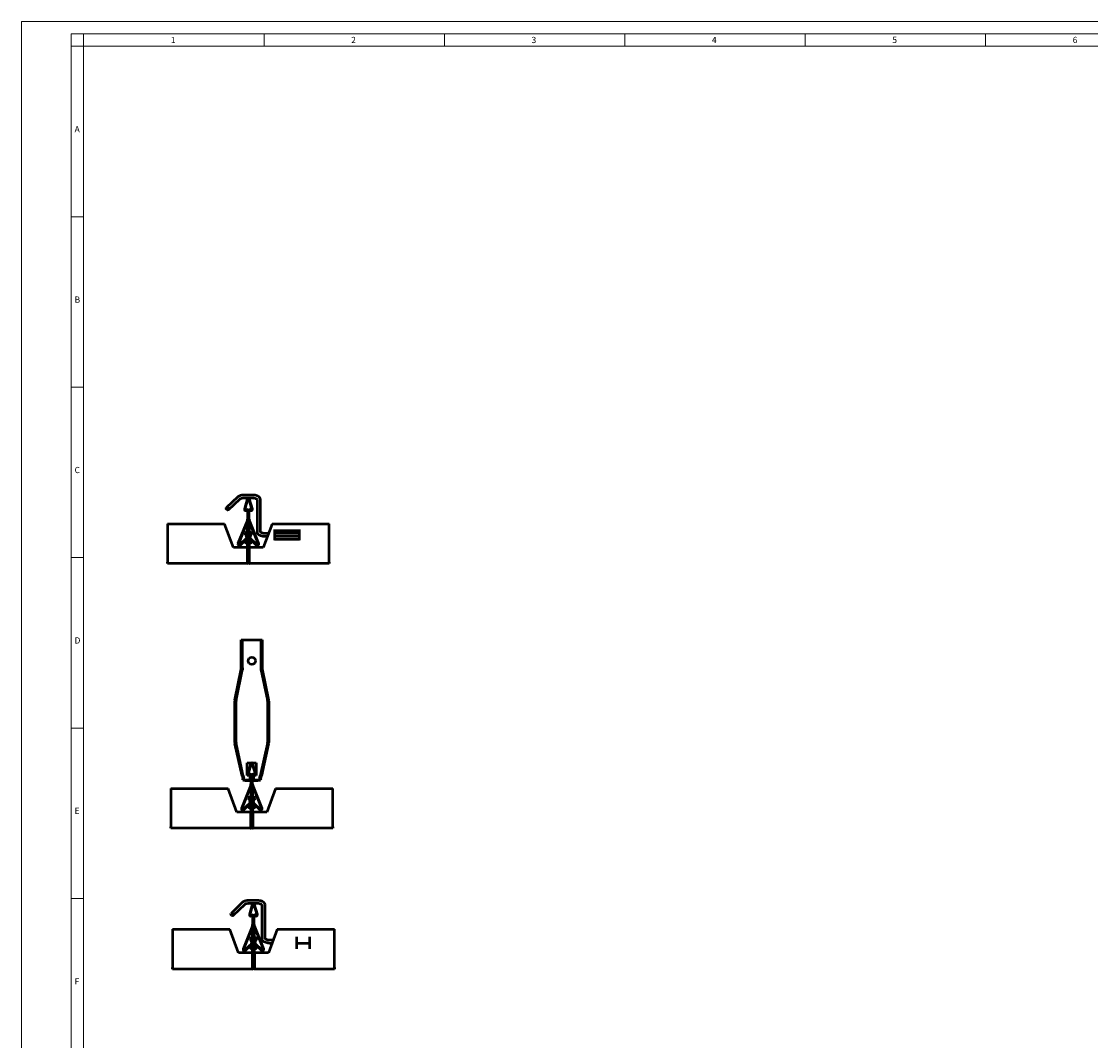
# Model space of a CAD drawing. Units: millimetres. Extents: x -18175 to 2378, y 0 to 1682.
# Drawn here: x 0 to 859, y 864 to 1682 of the extents above; entities that cross this region are included whole.
import ezdxf

# ---------------------------------------------------------------- set-up
doc = ezdxf.new("R2010")
doc.units = ezdxf.units.MM
doc.header["$LTSCALE"] = 2
doc.layers.get('0').update_dxf_attribs({"lineweight": 25})
for name, color, linetype, lineweight in [('Bruchlinie (ISO)', 7, 'Continuous', 50), ('FURAL_02_Text', 7, 'Continuous', 18), ('Rahmen (ISO)', 7, 'Continuous', 70), ('Sichtbar (ISO)', 7, 'Continuous', 50)]:
    doc.layers.add(name, color=color, linetype=linetype, lineweight=lineweight)
doc.styles.add('Notiztext (DIN)', font='isocpeur.ttf')

# ---------------------------------------------------------------- blocks, each defined once
blk = doc.blocks.new('Ränder Fural_A0')
at = {"layer": 'FURAL_02_Text'}
for p, q in [((0, 841), (1189, 841)), ((0, 0), (0, 841)), ((20, 5), (20, 836)), ((20, 836), (1184, 836)), ((25, 5), (25, 836)), ((97.44, 836), (97.44, 831)), ((169.88, 836), (169.88, 831)), ((242.31, 836), (242.31, 831)), ((314.75, 836), (314.75, 831)), ((387.19, 836), (387.19, 831)), ((20, 831), (1184, 831)), ((25, 762.58), (20, 762.58)), ((25, 694.17), (20, 694.17)), ((25, 625.75), (20, 625.75)), ((25, 557.34), (20, 557.34)), ((25, 488.92), (20, 488.92))]:
    blk.add_line(p, q, dxfattribs=at)
at = {"layer": 'Rahmen (ISO)', "char_height": 2.5, "attachment_point": 1, "style": 'Notiztext (DIN)'}
for s, insert in [('\\fArial|b0|i0;\\H2.5000;1', (60, 834.8)), ('\\fArial|b0|i0;\\H2.5000;2', (132.44, 834.8)), ('\\fArial|b0|i0;\\H2.5000;3', (204.88, 834.8)), ('\\fArial|b0|i0;\\H2.5000;4', (277.31, 834.8)), ('\\fArial|b0|i0;\\H2.5000;5', (349.75, 834.83)), ('\\fArial|b0|i0;\\H2.5000;6', (422.19, 834.8)), ('\\fArial|b0|i0;\\H2.5000;A', (21.36, 799)), ('\\fArial|b0|i0;\\H2.5000;B', (21.36, 730.58)), ('\\fArial|b0|i0;\\H2.5000;C', (21.36, 662.17)), ('\\fArial|b0|i0;\\H2.5000;D', (21.36, 593.75)), ('\\fArial|b0|i0;\\H2.5000;E', (21.36, 525.34)), ('\\fArial|b0|i0;\\H2.5000;F', (21.36, 456.92))]:
    blk.add_mtext(s, dxfattribs=dict(at, insert=insert))

msp = doc.modelspace()

# ---------------------------------------------------------------- linework, layer by layer
at = {"layer": 'Bruchlinie (ISO)'}
for p, q in [((176.65, 1185.58), (177.65, 1185.58)), ((177.65, 1185.58), (178.65, 1185.58)), ((178.65, 1185.58), (191.45, 1185.58)), ((191.45, 1185.58), (192.45, 1185.58)), ((192.45, 1185.58), (193.45, 1185.58))]:
    msp.add_line(p, q, dxfattribs=at)
at = {"layer": 'Sichtbar (ISO)'}
for p, q in [((173.52, 1300.05), (164.65, 1291.7)), ((175.23, 1298.23), (166.37, 1289.88)), ((185.78, 1301.71), (178.8, 1301.71)), ((185.78, 1299.21), (178.8, 1299.21)), ((181.34, 1298.49), (179.09, 1290.61)), ((179.67, 1290.45), (181.91, 1298.32)), ((182.68, 1298.32), (184.93, 1290.45)), ((185.51, 1290.61), (183.26, 1298.49)), ((189.53, 1272.13), (189.53, 1297.98)), ((192.03, 1272.13), (192.03, 1297.98)), ((180.6, 1290), (180.4, 1289.88)), ((180.7, 1289.36), (180.9, 1289.48)), ((181.65, 1289.04), (181.65, 1282.41)), ((182.25, 1282.41), (182.25, 1289.04)), ((182.35, 1289.04), (182.35, 1282.41)), ((182.95, 1282.41), (182.95, 1289.04)), ((183.7, 1289.48), (183.9, 1289.36)), ((184.2, 1289.88), (184, 1290)), ((181.5, 1281.67), (173.98, 1262.86)), ((174.54, 1262.64), (182.06, 1281.45)), ((182.53, 1281.45), (190.05, 1262.64)), ((190.61, 1262.86), (183.09, 1281.67)), ((117.3, 1278.72), (117.3, 1247.92)), ((117.3, 1278.72), (163.27, 1278.72)), ((170.27, 1259.72), (163.27, 1278.72)), ((180.29, 1271.68), (180.36, 1271.7)), ((181.7, 1259.72), (181.7, 1278.72)), ((181.7, 1278.72), (182.3, 1278.72)), ((182.3, 1278.72), (182.3, 1259.72)), ((182.3, 1259.72), (182.3, 1278.72)), ((182.3, 1278.72), (182.9, 1278.72)), ((182.9, 1278.72), (182.9, 1259.72)), ((184.3, 1271.68), (184.23, 1271.7)), ((201.32, 1278.72), (194.32, 1259.72)), ((201.32, 1278.72), (247.3, 1278.72)), ((203.32, 1274.03), (203.32, 1265.4)), ((223.32, 1273.12), (203.32, 1273.12)), ((223.32, 1265.4), (223.32, 1274.03)), ((247.3, 1247.92), (247.3, 1278.72)), ((180.72, 1267.01), (175.51, 1261.98)), ((175.93, 1261.55), (181.13, 1266.58)), ((179.7, 1270.53), (179.7, 1270.91)), ((179.7, 1264.03), (179.7, 1264.41)), ((180.09, 1269.46), (180.52, 1269.88)), ((180.09, 1269.46), (180.75, 1268.78)), ((180.29, 1269.75), (180.36, 1269.73)), ((180.29, 1265.18), (180.36, 1265.2)), ((180.29, 1263.25), (180.36, 1263.23)), ((181.18, 1269.2), (180.52, 1269.88)), ((184.08, 1269.88), (183.42, 1269.2)), ((183.46, 1266.58), (188.66, 1261.55)), ((183.85, 1268.78), (184.51, 1269.46)), ((189.08, 1261.98), (183.88, 1267.01)), ((184.51, 1269.46), (184.08, 1269.88)), ((184.3, 1269.75), (184.23, 1269.73)), ((184.3, 1265.18), (184.23, 1265.2)), ((184.3, 1263.25), (184.23, 1263.23)), ((184.9, 1270.91), (184.9, 1270.53)), ((184.9, 1264.41), (184.9, 1264.03)), ((198.44, 1270.9), (195.78, 1270.9)), ((197.52, 1268.4), (195.78, 1268.4)), ((223.32, 1270.9), (203.32, 1270.9)), ((223.32, 1268.4), (203.32, 1268.4)), ((203.32, 1266.32), (223.32, 1266.32)), ((203.32, 1266.32), (223.32, 1266.32)), ((181.27, 1259.72), (170.27, 1259.72)), ((181.27, 1259.72), (181.27, 1247.92)), ((181.7, 1247.92), (181.7, 1259.72)), ((182.3, 1259.72), (181.7, 1259.72)), ((182.3, 1247.92), (182.3, 1259.72)), ((182.3, 1259.72), (182.3, 1247.92)), ((182.9, 1259.72), (182.3, 1259.72)), ((182.9, 1247.92), (182.9, 1259.72)), ((194.32, 1259.72), (183.32, 1259.72)), ((183.32, 1247.92), (183.32, 1259.72)), ((117.3, 1246.72), (117.3, 1247.92)), ((181.1, 1246.72), (117.3, 1246.72)), ((181.7, 1247.92), (182.3, 1247.92)), ((182.9, 1247.92), (182.3, 1247.92)), ((247.3, 1246.72), (183.5, 1246.72)), ((247.3, 1247.92), (247.3, 1246.72)), ((176.65, 1162.38), (176.65, 1185.58)), ((177.65, 1162.18), (177.65, 1185.58)), ((192.45, 1185.58), (192.45, 1162.18)), ((193.45, 1185.58), (193.45, 1162.38)), ((171.53, 1137.08), (176.6, 1161.98)), ((172.49, 1136.78), (177.65, 1162.08)), ((176.63, 1162.18), (177.65, 1162.18)), ((177.65, 1162.08), (177.65, 1162.18)), ((178.65, 1161.98), (177.65, 1162.08)), ((191.45, 1161.98), (192.45, 1162.08)), ((192.45, 1162.18), (193.46, 1162.18)), ((192.45, 1162.18), (192.45, 1162.08)), ((192.45, 1162.08), (197.6, 1136.78)), ((193.49, 1161.98), (198.56, 1137.08)), ((171.45, 1103.12), (171.45, 1136.28)), ((172.47, 1136.68), (171.47, 1136.68)), ((172.45, 1103.01), (172.45, 1136.38)), ((197.62, 1136.68), (198.62, 1136.68)), ((197.65, 1136.38), (197.65, 1103.01)), ((198.65, 1136.28), (198.65, 1103.12)), ((172.47, 1102.68), (171.47, 1102.68)), ((177.22, 1076.41), (171.54, 1102.26)), ((178.25, 1076.41), (172.49, 1102.58)), ((197.6, 1102.58), (191.84, 1076.41)), ((198.55, 1102.26), (192.87, 1076.41)), ((197.62, 1102.68), (198.62, 1102.68)), ((181.45, 1076.68), (181.45, 1086.68)), ((181.45, 1086.68), (188.65, 1086.68)), ((184.08, 1085.96), (181.84, 1078.08)), ((182.41, 1077.92), (184.66, 1085.79)), ((185.43, 1085.79), (187.68, 1077.92)), ((188.25, 1078.08), (186.01, 1085.96)), ((188.65, 1086.68), (188.65, 1076.68)), ((177.22, 1076.41), (177.74, 1074.07)), ((177.96, 1073.06), (177.74, 1074.07)), ((178.25, 1076.41), (178.76, 1074.07)), ((178.99, 1073.06), (178.76, 1074.07)), ((183.75, 1076.68), (181.45, 1076.68)), ((183.35, 1077.46), (183.15, 1077.35)), ((183.45, 1076.83), (183.65, 1076.94)), ((183.75, 1072.87), (183.75, 1076.68)), ((184.4, 1076.51), (184.4, 1069.88)), ((185, 1069.88), (185, 1076.51)), ((185.1, 1076.51), (185.1, 1069.88)), ((185.7, 1069.88), (185.7, 1076.51)), ((188.65, 1076.68), (186.35, 1076.68)), ((186.35, 1076.68), (186.35, 1072.87)), ((186.45, 1076.94), (186.65, 1076.83)), ((186.95, 1077.35), (186.75, 1077.46)), ((191.33, 1074.07), (191.1, 1073.06)), ((191.33, 1074.07), (191.84, 1076.41)), ((192.35, 1074.07), (192.13, 1073.06)), ((192.35, 1074.07), (192.87, 1076.41)), ((120.05, 1066.18), (120.05, 1035.38)), ((120.05, 1066.18), (166.02, 1066.18)), ((173.02, 1047.18), (166.02, 1066.18)), ((184.25, 1069.14), (176.73, 1050.33)), ((177.29, 1050.1), (184.81, 1068.92)), ((183.75, 1072.87), (180.05, 1072.87)), ((180.09, 1072.68), (183.75, 1072.68)), ((183.75, 1072.68), (183.75, 1072.87)), ((184.45, 1047.18), (184.45, 1066.18)), ((184.45, 1066.18), (185.05, 1066.18)), ((185.05, 1066.18), (185.05, 1047.18)), ((185.05, 1047.18), (185.05, 1066.18)), ((185.05, 1066.18), (185.65, 1066.18)), ((185.28, 1068.92), (192.8, 1050.1)), ((185.65, 1066.18), (185.65, 1047.18)), ((193.36, 1050.33), (185.84, 1069.14)), ((190.04, 1072.87), (186.35, 1072.87)), ((186.35, 1072.87), (186.35, 1072.68)), ((186.35, 1072.68), (190, 1072.68)), ((204.07, 1066.18), (197.07, 1047.18)), ((204.07, 1066.18), (250.05, 1066.18)), ((250.05, 1035.38), (250.05, 1066.18)), ((182.45, 1058), (182.45, 1058.37)), ((182.83, 1056.93), (183.26, 1057.35)), ((182.83, 1056.93), (183.49, 1056.25)), ((183.04, 1059.15), (183.11, 1059.17)), ((183.04, 1057.22), (183.11, 1057.2)), ((183.92, 1056.67), (183.26, 1057.35)), ((186.83, 1057.35), (186.17, 1056.67)), ((186.6, 1056.25), (187.26, 1056.93)), ((187.26, 1056.93), (186.83, 1057.35)), ((187.05, 1059.15), (186.98, 1059.17)), ((187.05, 1057.22), (186.98, 1057.2)), ((187.65, 1058.37), (187.65, 1058)), ((183.46, 1054.48), (178.26, 1049.45)), ((178.68, 1049.02), (183.88, 1054.05)), ((182.45, 1051.5), (182.45, 1051.87)), ((183.04, 1052.65), (183.11, 1052.67)), ((183.04, 1050.72), (183.11, 1050.7)), ((186.21, 1054.05), (191.41, 1049.02)), ((191.83, 1049.45), (186.63, 1054.48)), ((187.05, 1052.65), (186.98, 1052.67)), ((187.05, 1050.72), (186.98, 1050.7)), ((187.65, 1051.87), (187.65, 1051.5)), ((184.02, 1047.18), (173.02, 1047.18)), ((184.02, 1047.18), (184.02, 1035.38)), ((184.45, 1035.38), (184.45, 1047.18)), ((185.05, 1047.18), (184.45, 1047.18)), ((185.05, 1035.38), (185.05, 1047.18)), ((185.05, 1047.18), (185.05, 1035.38)), ((185.65, 1047.18), (185.05, 1047.18)), ((185.65, 1035.38), (185.65, 1047.18)), ((197.07, 1047.18), (186.07, 1047.18)), ((186.07, 1035.38), (186.07, 1047.18)), ((120.05, 1034.18), (120.05, 1035.38)), ((183.85, 1034.18), (120.05, 1034.18)), ((184.45, 1035.38), (185.05, 1035.38)), ((185.65, 1035.38), (185.05, 1035.38)), ((250.05, 1034.18), (186.25, 1034.18)), ((250.05, 1035.38), (250.05, 1034.18)), ((177.33, 974.51), (168.46, 965.87)), ((179.07, 972.72), (170.2, 964.08)), ((189.61, 976.24), (182.62, 976.24)), ((186.33, 973.74), (182.62, 973.74)), ((185.4, 973.01), (183.16, 965.14)), ((183.73, 964.98), (185.98, 972.85)), ((189.61, 973.74), (186.4, 973.74)), ((186.75, 972.85), (189, 964.98)), ((189.57, 965.14), (187.33, 973.01)), ((193.36, 945.64), (193.36, 972.42)), ((195.86, 945.64), (195.86, 972.42)), ((184.66, 964.52), (184.46, 964.41)), ((184.76, 963.89), (184.96, 964)), ((185.71, 963.57), (185.71, 956.94)), ((186.31, 956.94), (186.31, 963.57)), ((186.41, 963.57), (186.41, 956.94)), ((187.01, 956.94), (187.01, 963.57)), ((187.76, 964), (187.96, 963.89)), ((188.26, 964.41), (188.06, 964.52)), ((185.57, 956.2), (178.05, 937.39)), ((178.61, 937.16), (186.13, 955.98)), ((186.6, 955.98), (194.12, 937.16)), ((194.68, 937.39), (187.16, 956.2)), ((121.36, 953.24), (121.36, 922.44)), ((121.36, 953.24), (167.34, 953.24)), ((174.34, 934.24), (167.34, 953.24)), ((183.76, 945.05), (183.76, 945.43)), ((184.36, 946.21), (184.43, 946.23)), ((185.76, 934.24), (185.76, 953.24)), ((185.76, 953.24), (186.36, 953.24)), ((186.36, 953.24), (186.36, 934.24)), ((186.36, 934.24), (186.36, 953.24)), ((186.36, 953.24), (186.96, 953.24)), ((186.96, 953.24), (186.96, 934.24)), ((188.37, 946.21), (188.3, 946.23)), ((188.96, 945.43), (188.96, 945.05)), ((205.39, 953.24), (198.39, 934.24)), ((205.39, 953.24), (251.36, 953.24)), ((221.36, 937.47), (221.36, 947.02)), ((231.36, 947.02), (231.36, 937.47)), ((251.36, 922.44), (251.36, 953.24)), ((184.78, 941.54), (179.58, 936.51)), ((180, 936.08), (185.2, 941.11)), ((183.76, 938.55), (183.76, 938.93)), ((184.15, 943.99), (184.58, 944.41)), ((184.15, 943.99), (184.81, 943.31)), ((184.36, 944.28), (184.43, 944.26)), ((184.36, 939.71), (184.43, 939.73)), ((184.36, 937.78), (184.43, 937.76)), ((185.24, 943.73), (184.58, 944.41)), ((188.15, 944.41), (187.48, 943.73)), ((187.53, 941.11), (192.73, 936.08)), ((187.92, 943.31), (188.58, 943.99)), ((193.15, 936.51), (187.95, 941.54)), ((188.58, 943.99), (188.15, 944.41)), ((188.37, 944.28), (188.3, 944.26)), ((188.37, 939.71), (188.3, 939.73)), ((188.37, 937.78), (188.3, 937.76)), ((188.96, 938.93), (188.96, 938.55)), ((202.1, 944.32), (199.61, 944.32)), ((201.18, 941.82), (199.61, 941.82)), ((231.36, 941.82), (221.36, 941.82)), ((185.34, 934.24), (174.34, 934.24)), ((185.34, 934.24), (185.34, 922.44)), ((185.76, 922.44), (185.76, 934.24)), ((186.36, 934.24), (185.76, 934.24)), ((186.36, 922.44), (186.36, 934.24)), ((186.36, 934.24), (186.36, 922.44)), ((186.96, 934.24), (186.36, 934.24)), ((186.96, 922.44), (186.96, 934.24)), ((198.39, 934.24), (187.39, 934.24)), ((187.39, 922.44), (187.39, 934.24)), ((121.36, 921.24), (121.36, 922.44)), ((185.16, 921.24), (121.36, 921.24)), ((185.76, 922.44), (186.36, 922.44)), ((186.96, 922.44), (186.36, 922.44)), ((251.36, 921.24), (187.56, 921.24)), ((251.36, 922.44), (251.36, 921.24))]:
    msp.add_line(p, q, dxfattribs=at)
msp.add_circle((185.05, 1168.68), 3, dxfattribs=at)
for centre, radius, start, end in [((182.3, 1298.21), 1, 15.92426, 164.07574), ((182.3, 1298.21), 0.4, 15.92426, 164.07574), ((180.15, 1290.31), 1.1, 164.07574, 300), ((180.15, 1290.31), 0.5, 164.07574, 300), ((181.15, 1289.04), 1.1, 0, 120), ((181.15, 1289.04), 0.5, 0, 120), ((183.45, 1289.04), 1.1, 60, 180), ((183.45, 1289.04), 0.5, 60, 180), ((184.45, 1290.31), 1.1, 240, 15.92426), ((184.45, 1290.31), 0.5, 240, 15.92426), ((179.65, 1282.41), 2, 338.20777, 0), ((179.65, 1282.41), 2.6, 338.20777, 0), ((184.95, 1282.41), 2.6, 180, 201.79223), ((184.95, 1282.41), 2, 180, 201.79223), ((180.5, 1270.91), 0.8, 105, 180), ((179.9, 1273.44), 1.8, 285, 0), ((184.7, 1273.44), 1.8, 180, 255), ((184.1, 1270.91), 0.8, 0, 75), ((175.1, 1262.41), 1.2, 158.20777, 314.05337), ((175.1, 1262.41), 0.6, 158.20777, 314.05337), ((180.5, 1270.53), 0.8, 180, 255), ((180.5, 1264.41), 0.8, 105, 180), ((180.5, 1264.03), 0.8, 180, 255), ((179.9, 1268), 1.8, 74.97527, 75), ((179.9, 1266.94), 1.8, 285, 0), ((179.9, 1261.5), 1.8, 0, 75), ((179.85, 1267.91), 1.25, 314.05337, 44.05337), ((179.9, 1268), 1.8, 0, 56.71778), ((179.85, 1267.91), 1.85, 314.05337, 44.05337), ((184.7, 1268), 1.8, 123.28222, 180), ((184.75, 1267.91), 1.85, 135.94663, 225.94663), ((184.7, 1266.94), 1.8, 180, 255), ((184.7, 1261.5), 1.8, 105, 180), ((184.75, 1267.91), 1.25, 135.94663, 225.94663), ((184.7, 1268), 1.8, 105, 105.02473), ((184.1, 1270.53), 0.8, 285, 0), ((184.1, 1264.41), 0.8, 0, 75), ((184.1, 1264.03), 0.8, 285, 0), ((189.5, 1262.41), 1.2, 225.94663, 21.79223), ((189.5, 1262.41), 0.6, 225.94663, 21.79223), ((174.65, 1162.38), 2, 348.47418, 354.20772), ((174.65, 1162.38), 2, 354.20772, 0), ((195.45, 1162.38), 2, 180, 185.79228), ((195.45, 1162.38), 2, 185.79228, 191.52582), ((175.45, 1136.28), 4, 174.20772, 180), ((175.45, 1136.28), 4, 168.47418, 174.20772), ((174.45, 1136.38), 2, 171.29289, 180), ((174.45, 1136.38), 2, 168.47418, 171.29289), ((195.65, 1136.38), 2, 8.70711, 11.52582), ((195.65, 1136.38), 2, 0, 8.70711), ((194.65, 1136.28), 4, 5.79228, 11.52582), ((194.65, 1136.28), 4, 0, 5.79228), ((175.45, 1103.12), 4, 180, 186.2404), ((175.45, 1103.12), 4, 186.2404, 192.40742), ((174.45, 1103.01), 2, 180, 189.384), ((174.45, 1103.01), 2, 189.384, 192.40742), ((195.65, 1103.01), 2, 347.59258, 350.616), ((195.65, 1103.01), 2, 350.616, 0), ((194.65, 1103.12), 4, 347.59258, 353.7596), ((194.65, 1103.12), 4, 353.7596, 0), ((185.05, 1085.68), 1, 15.92426, 164.07574), ((185.05, 1085.68), 0.4, 15.92426, 164.07574), ((182.9, 1077.78), 1.1, 164.07574, 300), ((182.9, 1077.78), 0.5, 164.07574, 300), ((183.9, 1076.51), 1.1, 0, 120), ((183.9, 1076.51), 0.5, 0, 120), ((186.2, 1076.51), 1.1, 60, 180), ((186.2, 1076.51), 0.5, 60, 180), ((187.2, 1077.78), 1.1, 240, 15.92426), ((187.2, 1077.78), 0.5, 240, 15.92426), ((182.4, 1069.88), 2, 338.20777, 0), ((182.4, 1069.88), 2.6, 338.20777, 0), ((187.7, 1069.88), 2.6, 180, 201.79223), ((187.7, 1069.88), 2, 180, 201.79223), ((183.25, 1058.37), 0.8, 105, 180), ((183.25, 1058), 0.8, 180, 255), ((182.65, 1060.91), 1.8, 285, 0), ((182.65, 1055.46), 1.8, 74.97527, 75), ((182.65, 1055.46), 1.8, 0, 56.71778), ((182.6, 1055.38), 1.85, 314.05337, 44.05337), ((187.45, 1060.91), 1.8, 180, 255), ((187.45, 1055.46), 1.8, 123.28222, 180), ((187.5, 1055.38), 1.85, 135.94663, 225.94663), ((187.45, 1055.46), 1.8, 105, 105.02473), ((186.85, 1058.37), 0.8, 0, 75), ((186.85, 1058), 0.8, 285, 0), ((177.85, 1049.88), 1.2, 158.20777, 314.05337), ((177.85, 1049.88), 0.6, 158.20777, 314.05337), ((183.25, 1051.87), 0.8, 105, 180), ((183.25, 1051.5), 0.8, 180, 255), ((182.65, 1054.41), 1.8, 285, 0), ((182.65, 1048.96), 1.8, 0, 75), ((182.6, 1055.38), 1.25, 314.05337, 44.05337), ((187.45, 1054.41), 1.8, 180, 255), ((187.45, 1048.96), 1.8, 105, 180), ((187.5, 1055.38), 1.25, 135.94663, 225.94663), ((186.85, 1051.87), 0.8, 0, 75), ((186.85, 1051.5), 0.8, 285, 0), ((192.25, 1049.88), 1.2, 225.94663, 21.79223), ((192.25, 1049.88), 0.6, 225.94663, 21.79223), ((186.36, 972.74), 1, 15.92426, 164.07574), ((186.36, 972.74), 0.4, 15.92426, 164.07574), ((184.21, 964.84), 1.1, 164.07574, 300), ((184.21, 964.84), 0.5, 164.07574, 300), ((185.21, 963.57), 1.1, 0, 120), ((185.21, 963.57), 0.5, 0, 120), ((187.51, 963.57), 1.1, 60, 180), ((187.51, 963.57), 0.5, 60, 180), ((188.51, 964.84), 1.1, 240, 15.92426), ((188.51, 964.84), 0.5, 240, 15.92426), ((183.71, 956.94), 2, 338.20777, 0), ((183.71, 956.94), 2.6, 338.20777, 0), ((189.01, 956.94), 2.6, 180, 201.79223), ((189.01, 956.94), 2, 180, 201.79223), ((184.56, 945.43), 0.8, 105, 180), ((184.56, 945.05), 0.8, 180, 255), ((183.96, 947.96), 1.8, 285, 0), ((188.76, 947.96), 1.8, 180, 255), ((188.16, 945.43), 0.8, 0, 75), ((188.16, 945.05), 0.8, 285, 0), ((179.16, 936.94), 1.2, 158.20777, 314.05337), ((179.16, 936.94), 0.6, 158.20777, 314.05337), ((184.56, 938.93), 0.8, 105, 180), ((184.56, 938.55), 0.8, 180, 255), ((183.96, 942.52), 1.8, 74.97527, 75), ((183.96, 941.46), 1.8, 285, 0), ((183.96, 936.02), 1.8, 0, 75), ((183.91, 942.44), 1.25, 314.05337, 44.05337), ((183.96, 942.52), 1.8, 0, 56.71778), ((183.91, 942.44), 1.85, 314.05337, 44.05337), ((188.76, 942.52), 1.8, 123.35865, 180), ((188.81, 942.44), 1.85, 135.94663, 225.94663), ((188.76, 941.46), 1.8, 180, 255), ((188.76, 936.02), 1.8, 105, 180), ((188.81, 942.44), 1.25, 135.94663, 225.94663), ((188.76, 942.52), 1.8, 105, 105.0046), ((188.16, 938.93), 0.8, 0, 75), ((188.16, 938.55), 0.8, 285, 0), ((193.56, 936.94), 1.2, 225.94663, 21.79223), ((193.56, 936.94), 0.6, 225.94663, 21.79223)]:
    msp.add_arc(centre, radius, start, end, dxfattribs=at)
for centre, major_axis, ratio in [((165.51, 1290.79), (-0.857, 0.91), 0.767281), ((169.33, 964.97), (-0.873, 0.895), 0.758011)]:
    msp.add_ellipse(centre, major_axis=major_axis, ratio=ratio, dxfattribs=at)
for centre, major_axis, start_param, end_param in [((180.01, 1073.06), (2.05, -0.02), 3.183608, 4.754404), ((180.01, 1073.06), (-1.02, 0.01), 0.042015, 1.612812), ((190.08, 1073.06), (2.05, 0.02), 4.670374, 6.24117), ((190.08, 1073.06), (-1.02, -0.01), 1.528781, 3.099577)]:
    msp.add_ellipse(centre, major_axis=major_axis, ratio=0.184277, start_param=start_param, end_param=end_param, dxfattribs=at)
for points, knots in [([(178.8, 1301.71), (178.39, 1301.71), (177.98, 1301.69), (177.19, 1301.6), (176.79, 1301.54), (176.04, 1301.36), (175.67, 1301.25), (174.98, 1300.99), (174.65, 1300.84), (174.05, 1300.48), (173.77, 1300.28), (173.52, 1300.05)], [1.570796, 1.570796, 1.570796, 1.570796, 1.787768, 1.787768, 2.004739, 2.004739, 2.221711, 2.221711, 2.438682, 2.438682, 2.655654, 2.655654, 2.655654, 2.655654]), ([(178.8, 1299.21), (178.48, 1299.21), (178.16, 1299.2), (177.55, 1299.13), (177.25, 1299.08), (176.7, 1298.95), (176.44, 1298.87), (175.98, 1298.7), (175.78, 1298.6), (175.45, 1298.41), (175.32, 1298.31), (175.23, 1298.23)], [1.570796, 1.570796, 1.570796, 1.570796, 1.787768, 1.787768, 2.004739, 2.004739, 2.221711, 2.221711, 2.438682, 2.438682, 2.655654, 2.655654, 2.655654, 2.655654]), ([(192.03, 1297.98), (192.03, 1298.33), (191.96, 1298.68), (191.67, 1299.35), (191.45, 1299.66), (190.84, 1300.28), (190.43, 1300.57), (189.51, 1301.04), (189.01, 1301.23), (187.93, 1301.52), (187.37, 1301.62), (186.45, 1301.7), (186.12, 1301.71), (185.78, 1301.71)], [6.283185, 6.283185, 6.283185, 6.283185, 6.493765, 6.493765, 6.732909, 6.732909, 7.047068, 7.047068, 7.361228, 7.361228, 7.675387, 7.675387, 7.853982, 7.853982, 7.853982, 7.853982]), ([(189.53, 1297.98), (189.53, 1297.98), (189.53, 1298), (189.45, 1298.13), (189.36, 1298.23), (189.07, 1298.45), (188.88, 1298.57), (188.4, 1298.78), (188.11, 1298.89), (187.44, 1299.06), (187.06, 1299.13), (186.38, 1299.2), (186.08, 1299.21), (185.78, 1299.21)], [6.334345, 6.334345, 6.334345, 6.334345, 6.597345, 6.597345, 6.865817, 6.865817, 7.110931, 7.110931, 7.372697, 7.372697, 7.650426, 7.650426, 7.853982, 7.853982, 7.853982, 7.853982]), ([(195.78, 1268.4), (195.2, 1268.4), (194.61, 1268.44), (193.47, 1268.63), (192.93, 1268.76), (191.91, 1269.13), (191.45, 1269.36), (190.62, 1269.92), (190.26, 1270.26), (189.75, 1271.04), (189.58, 1271.47), (189.54, 1271.99), (189.53, 1272.06), (189.53, 1272.13)], [1.570796, 1.570796, 1.570796, 1.570796, 1.884956, 1.884956, 2.199115, 2.199115, 2.513274, 2.513274, 2.827433, 2.827433, 3.098222, 3.098222, 3.141593, 3.141593, 3.141593, 3.141593]), ([(195.78, 1270.9), (195.36, 1270.9), (194.94, 1270.93), (194.15, 1271.04), (193.78, 1271.13), (193.14, 1271.34), (192.87, 1271.45), (192.45, 1271.69), (192.3, 1271.8), (192.11, 1271.99), (192.06, 1272.06), (192.03, 1272.13), (192.03, 1272.13), (192.03, 1272.13)], [1.570796, 1.570796, 1.570796, 1.570796, 1.859468, 1.859468, 2.144324, 2.144324, 2.417215, 2.417215, 2.671364, 2.671364, 2.914843, 2.914843, 3.090433, 3.090433, 3.090433, 3.090433]), ([(181.27, 1247.92), (181.23, 1247.4), (181.18, 1246.91), (181.13, 1246.76), (181.12, 1246.73), (181.11, 1246.72), (181.1, 1246.72)], [0, 0, 0, 0, 1.290531, 1.290531, 1.290531, 1.570796, 1.570796, 1.570796, 1.570796]), ([(181.1, 1246.72), (181.61, 1246.72), (182.11, 1247.09), (182.25, 1247.58), (182.28, 1247.69), (182.3, 1247.8), (182.3, 1247.92)], [0, 0, 0, 0, 1.290531, 1.290531, 1.290531, 1.570796, 1.570796, 1.570796, 1.570796]), ([(182.3, 1247.92), (182.3, 1247.4), (182.67, 1246.91), (183.17, 1246.76), (183.27, 1246.73), (183.39, 1246.72), (183.5, 1246.72)], [0, 0, 0, 0, 1.290531, 1.290531, 1.290531, 1.570796, 1.570796, 1.570796, 1.570796]), ([(183.5, 1246.72), (183.45, 1246.72), (183.4, 1247.09), (183.35, 1247.58), (183.34, 1247.69), (183.33, 1247.8), (183.32, 1247.92)], [0, 0, 0, 0, 1.290531, 1.290531, 1.290531, 1.570796, 1.570796, 1.570796, 1.570796]), ([(184.02, 1035.38), (183.97, 1034.87), (183.92, 1034.37), (183.88, 1034.23), (183.87, 1034.2), (183.86, 1034.18), (183.85, 1034.18)], [0, 0, 0, 0, 1.290531, 1.290531, 1.290531, 1.570796, 1.570796, 1.570796, 1.570796]), ([(183.85, 1034.18), (184.36, 1034.18), (184.86, 1034.56), (185, 1035.05), (185.03, 1035.16), (185.05, 1035.27), (185.05, 1035.38)], [0, 0, 0, 0, 1.290531, 1.290531, 1.290531, 1.570796, 1.570796, 1.570796, 1.570796]), ([(185.05, 1035.38), (185.05, 1034.87), (185.42, 1034.37), (185.91, 1034.23), (186.02, 1034.2), (186.13, 1034.18), (186.25, 1034.18)], [0, 0, 0, 0, 1.290531, 1.290531, 1.290531, 1.570796, 1.570796, 1.570796, 1.570796]), ([(186.25, 1034.18), (186.2, 1034.18), (186.15, 1034.56), (186.1, 1035.05), (186.09, 1035.16), (186.08, 1035.27), (186.07, 1035.38)], [0, 0, 0, 0, 1.290531, 1.290531, 1.290531, 1.570796, 1.570796, 1.570796, 1.570796]), ([(182.62, 976.24), (182.21, 976.24), (181.8, 976.22), (181, 976.13), (180.61, 976.06), (179.85, 975.88), (179.48, 975.76), (178.79, 975.49), (178.46, 975.33), (177.85, 974.96), (177.57, 974.75), (177.33, 974.51)], [1.570796, 1.570796, 1.570796, 1.570796, 1.787768, 1.787768, 2.004739, 2.004739, 2.221711, 2.221711, 2.438682, 2.438682, 2.655654, 2.655654, 2.655654, 2.655654]), ([(182.62, 973.74), (182.3, 973.74), (181.99, 973.72), (181.38, 973.65), (181.08, 973.6), (180.53, 973.47), (180.27, 973.39), (179.82, 973.21), (179.62, 973.11), (179.29, 972.91), (179.16, 972.81), (179.07, 972.72)], [1.570796, 1.570796, 1.570796, 1.570796, 1.787768, 1.787768, 2.004739, 2.004739, 2.221711, 2.221711, 2.438682, 2.438682, 2.655654, 2.655654, 2.655654, 2.655654]), ([(195.86, 972.42), (195.86, 972.78), (195.78, 973.14), (195.48, 973.83), (195.25, 974.15), (194.63, 974.79), (194.22, 975.08), (193.29, 975.57), (192.78, 975.76), (191.7, 976.05), (191.13, 976.15), (190.23, 976.23), (189.92, 976.24), (189.61, 976.24)], [0, 0, 0, 0, 0.216985, 0.216985, 0.461766, 0.461766, 0.775925, 0.775925, 1.090085, 1.090085, 1.404244, 1.404244, 1.570796, 1.570796, 1.570796, 1.570796]), ([(193.36, 972.42), (193.36, 972.43), (193.36, 972.46), (193.26, 972.62), (193.16, 972.74), (192.84, 972.98), (192.64, 973.1), (192.15, 973.32), (191.85, 973.43), (191.17, 973.6), (190.79, 973.67), (190.14, 973.73), (189.87, 973.74), (189.61, 973.74)], [0, 0, 0, 0, 0.314159, 0.314159, 0.595448, 0.595448, 0.84541, 0.84541, 1.109613, 1.109613, 1.388209, 1.388209, 1.570796, 1.570796, 1.570796, 1.570796]), ([(199.61, 941.82), (199.01, 941.82), (198.42, 941.86), (197.28, 942.05), (196.74, 942.2), (195.72, 942.58), (195.25, 942.81), (194.42, 943.4), (194.06, 943.75), (193.56, 944.55), (193.4, 944.98), (193.36, 945.5), (193.36, 945.57), (193.36, 945.64)], [1.570796, 1.570796, 1.570796, 1.570796, 1.884956, 1.884956, 2.199115, 2.199115, 2.513274, 2.513274, 2.827433, 2.827433, 3.09952, 3.09952, 3.141593, 3.141593, 3.141593, 3.141593]), ([(199.61, 944.32), (199.19, 944.32), (198.77, 944.35), (197.98, 944.47), (197.61, 944.56), (196.98, 944.77), (196.71, 944.89), (196.29, 945.13), (196.14, 945.25), (195.94, 945.45), (195.89, 945.53), (195.86, 945.62), (195.86, 945.63), (195.86, 945.64)], [1.570796, 1.570796, 1.570796, 1.570796, 1.858957, 1.858957, 2.14346, 2.14346, 2.416703, 2.416703, 2.673203, 2.673203, 2.923826, 2.923826, 3.141593, 3.141593, 3.141593, 3.141593]), ([(185.34, 922.44), (185.29, 921.93), (185.24, 921.43), (185.2, 921.29), (185.19, 921.26), (185.17, 921.24), (185.16, 921.24)], [0, 0, 0, 0, 1.290531, 1.290531, 1.290531, 1.570796, 1.570796, 1.570796, 1.570796]), ([(185.16, 921.24), (185.68, 921.24), (186.17, 921.62), (186.32, 922.11), (186.35, 922.22), (186.36, 922.33), (186.36, 922.44)], [0, 0, 0, 0, 1.290531, 1.290531, 1.290531, 1.570796, 1.570796, 1.570796, 1.570796]), ([(186.36, 922.44), (186.36, 921.93), (186.74, 921.43), (187.23, 921.29), (187.34, 921.26), (187.45, 921.24), (187.56, 921.24)], [0, 0, 0, 0, 1.290531, 1.290531, 1.290531, 1.570796, 1.570796, 1.570796, 1.570796]), ([(187.56, 921.24), (187.52, 921.24), (187.47, 921.62), (187.42, 922.11), (187.41, 922.22), (187.4, 922.33), (187.39, 922.44)], [0, 0, 0, 0, 1.290531, 1.290531, 1.290531, 1.570796, 1.570796, 1.570796, 1.570796])]:
    msp.add_open_spline(points, degree=3, knots=knots, dxfattribs=at)
for points in [[(181.21, 1247.33), (181.48, 1247.39), (181.7, 1247.64), (181.7, 1247.92)], [(183.38, 1247.33), (183.12, 1247.39), (182.9, 1247.64), (182.9, 1247.92)], [(183.96, 1034.8), (184.23, 1034.86), (184.45, 1035.11), (184.45, 1035.38)], [(186.13, 1034.8), (185.86, 1034.86), (185.65, 1035.11), (185.65, 1035.38)], [(185.28, 921.86), (185.55, 921.92), (185.76, 922.17), (185.76, 922.44)], [(187.45, 921.86), (187.18, 921.92), (186.96, 922.17), (186.96, 922.44)]]:
    msp.add_open_spline(points, degree=3, dxfattribs=at)

# ---------------------------------------------------------------- block references
at = {"xscale": 2, "yscale": 2, "zscale": 2}
msp.add_blockref('Ränder Fural_A0', (0, 0), dxfattribs=at)

doc.saveas('drawing.dxf')
